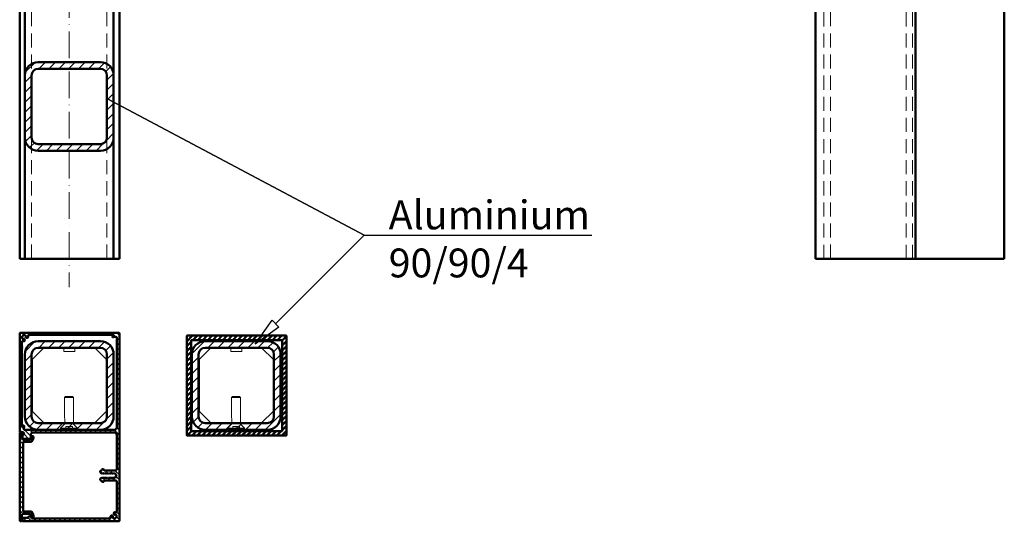
# Model space of a CAD drawing. Units: millimetres. Extents: x 955 to 34530, y -2978 to 2445.
# Drawn here: x 5511 to 5955, y 1069 to 1295 of the extents above; entities that cross this region are included whole.
import ezdxf
from ezdxf import colors
from ezdxf.entities.mleader import LeaderData, LeaderLine
from ezdxf.math import Vec2, Vec3

# ---------------------------------------------------------------- set-up
doc = ezdxf.new("R2010")
doc.units = ezdxf.units.MM
doc.linetypes.add('ACAD_ISO10W100', pattern=[18, 12, -3, 0, -3])
doc.linetypes.add('VERDECKT', pattern=[9.525, 6.35, -3.175])
for name, color, linetype, lineweight in [('01a_TD_Profile', 7, 'Continuous', 50), ('01b_TD_Profile_concealed', 7, 'VERDECKT', 15), ('03a_TD_Accessories', 3, 'Continuous', 15), ('05a_TD_Axis', 2, 'ACAD_ISO10W100', 15), ('07b_TD_Texte_Drawing @ 1', 7, 'Continuous', 35), ('08a_TD_Dim', 1, 'Continuous', 15)]:
    doc.layers.add(name, color=color, linetype=linetype, lineweight=lineweight)
doc.styles.add('Article Nr_TD', font='calibril.ttf', dxfattribs={"height": 2})

# ---------------------------------------------------------------- blocks, each defined once
blk = doc.blocks.new('18893_WG')
at = {"layer": '01a_TD_Profile', "lineweight": 9}
h = blk.add_hatch(dxfattribs=at)
h.set_pattern_fill('ANSI31', color=256)
h.set_pattern_definition([(45, (-13490.815, -4831.2514), (-2.245064, 2.245064), [])])
h.paths.add_polyline_path([(90, 169.5, 0.414214), (89.5, 170), (3, 170, 0.414214), (2.5, 169.5), (2.5, 167.5, 0.414213), (3, 167), (7.5, 167, 1), (10.5, 167), (10.5, 167.5), (81.17, 167.5, -0.48941), (81.94, 166.5, 0.034862), (81.85, 165.99, 0.527933), (83.1, 164.91), (83.75, 165.09, 0.822701), (83.69, 166.07, -0.496836), (86.56, 167.26, 0.879049), (87.26, 166.56, -0.496836), (86.07, 163.69, 0.822705), (85.09, 163.75), (84.91, 163.1, 0.52793), (85.99, 161.85, 0.034868), (86.5, 161.94, -0.489417), (87.5, 161.17), (87.5, 134.3, -0.414214), (86.5, 133.3), (76.5, 133.3, -0.414214), (76, 133.8), (76, 133.95, 0.41421), (75.5, 134.45), (74.5, 134.45, 0.513282), (73.99, 133.82, -0.487818), (73.5, 133.2, 0.452281), (72.51, 132.07, 0.260645), (72.59, 131.79), (73.45, 130.93, 0.493146), (73.93, 130.99), (74.09, 131.28), (74.35, 130.83, 0.267949), (74.61, 130.68), (75.16, 130.68, 0.267951), (75.42, 130.83), (75.68, 131.28), (75.94, 130.83, 0.267949), (76.2, 130.68), (76.75, 130.68, 0.267949), (77.01, 130.83), (77.27, 131.28), (77.53, 130.83, 0.26795), (77.79, 130.68), (78.34, 130.68, 0.267951), (78.6, 130.83), (78.86, 131.28), (79.12, 130.83, 0.267949), (79.38, 130.68), (79.93, 130.68, 0.267951), (80.19, 130.83), (80.45, 131.28), (80.71, 130.83, 0.267949), (80.97, 130.68), (81.52, 130.68, 0.267949), (81.78, 130.83), (82.04, 131.28), (82.3, 130.83, 0.26795), (82.56, 130.68), (83.11, 130.68, 0.267951), (83.37, 130.83), (83.63, 131.28), (83.89, 130.83, 0.267949), (84.15, 130.68), (86.1, 130.68), (87.07, 129.34, -0.324775), (87.07, 128.16), (86.1, 126.82), (84.95, 126.82, 0.267949), (84.69, 126.67), (84.43, 126.22), (84.17, 126.67, 0.26795), (83.91, 126.82), (83.36, 126.82, 0.267948), (83.1, 126.67), (82.84, 126.22), (82.58, 126.67, 0.267949), (82.32, 126.82), (81.77, 126.82, 0.267949), (81.51, 126.67), (81.25, 126.22), (80.99, 126.67, 0.267949), (80.73, 126.82), (80.18, 126.82, 0.267948), (79.92, 126.67), (79.66, 126.22), (79.4, 126.67, 0.26795), (79.14, 126.82), (78.59, 126.82, 0.267949), (78.33, 126.67), (78.07, 126.22), (77.81, 126.67, 0.267949), (77.55, 126.82), (77, 126.82, 0.267948), (76.74, 126.67), (76.48, 126.22), (76.22, 126.67, 0.26795), (75.96, 126.82), (75.41, 126.82, 0.267948), (75.15, 126.67), (74.89, 126.22), (74.63, 126.67, 0.267949), (74.37, 126.82), (73.83, 126.82, 0.198912), (73.61, 126.73), (72.59, 125.71, 0.260641), (72.51, 125.43, 0.452279), (73.5, 124.3, -0.414214), (74, 123.8), (74, 123.55, 0.414214), (74.5, 123.05), (75.5, 123.05, 0.466408), (76.01, 123.63, -0.458455), (76.5, 124.2), (86.5, 124.2, -0.414214), (87.5, 123.2), (87.5, 92, -0.414214), (85.5, 90), (12, 90, -0.414214), (10, 92), (10, 95.03, 0.414213), (9.5, 95.53), (3.5, 95.53, 0.414214), (2.5, 94.53), (2.5, 92.96, 0.342486), (2.88, 92.48, -0.881794), (2.5, 89.5), (0.5, 89.5, 0.414214), (0, 89), (0, 0.5, 0.414214), (0.5, 0), (89.5, 0, 0.414214), (90, 0.5)])
h.paths.add_polyline_path([(85.5, 87.5, -0.414214), (87.5, 85.5), (87.5, 85.5), (87.5, 4.29, -0.43878), (86.96, 3.8), (84.5, 4), (84, 4, 0.454143), (83.5, 3.43, 0.304297), (83.75, 2.93, -0.767327), (83.5, 2), (83.5, 2), (8.33, 2, -0.48941), (7.56, 3, 0.034862), (7.65, 3.51, 0.527929), (6.4, 4.59), (5.75, 4.41, 0.822704), (5.81, 3.43, -0.496836), (2.94, 2.24, 0.879049), (2.24, 2.94, -0.496836), (3.43, 5.81, 0.822704), (4.41, 5.75), (4.62, 6.51, 0.514719), (3.67, 7.67, 0.045272), (3, 7.56, -0.489417), (2, 8.33), (2, 8.33), (2, 12.43, 1), (2, 13.03), (2, 13.83, 1), (2, 14.43), (2, 15.01), (2.38, 15.23), (2, 15.45), (2, 83.5, -0.767327), (2.93, 83.75, 0.304297), (3.43, 83.5, 0.454143), (4, 84), (4, 84.5), (3.8, 86.96, -0.43878), (4.29, 87.5)], flags=16)
at = {"layer": '01a_TD_Profile'}
for p, q in [((2.5, 169.5), (2.5, 167.5)), ((89.5, 170), (3, 170)), ((90, 0.5), (90, 169.5)), ((3, 167), (7.5, 167)), ((10.5, 167.5), (81.17, 167.5)), ((10.5, 167), (10.5, 167.5)), ((83.1, 164.91), (83.75, 165.09)), ((85.09, 163.75), (84.91, 163.1)), ((87.5, 161.17), (87.5, 134.3)), ((74, 133.95), (74, 133.7)), ((75.5, 134.45), (74.5, 134.45)), ((76, 133.8), (76, 133.95)), ((86.5, 133.3), (76.5, 133.3)), ((72.5, 132.2), (72.5, 132)), ((72.5, 125.5), (72.5, 125.3)), ((72.59, 131.79), (73.45, 130.93)), ((73.61, 126.73), (72.59, 125.71)), ((74.37, 126.82), (73.83, 126.82)), ((73.93, 130.99), (74.09, 131.28)), ((74.09, 131.28), (74.35, 130.83)), ((74.61, 130.68), (75.16, 130.68)), ((74.89, 126.22), (74.63, 126.67)), ((75.15, 126.67), (74.89, 126.22)), ((75.96, 126.82), (75.41, 126.82)), ((75.42, 130.83), (75.68, 131.28)), ((75.68, 131.28), (75.94, 130.83)), ((76.2, 130.68), (76.75, 130.68)), ((76.48, 126.22), (76.22, 126.67)), ((76.74, 126.67), (76.48, 126.22)), ((77.55, 126.82), (77, 126.82)), ((77.01, 130.83), (77.27, 131.28)), ((77.27, 131.28), (77.53, 130.83)), ((77.79, 130.68), (78.34, 130.68)), ((78.07, 126.22), (77.81, 126.67)), ((78.33, 126.67), (78.07, 126.22)), ((79.14, 126.82), (78.59, 126.82)), ((78.6, 130.83), (78.86, 131.28)), ((78.86, 131.28), (79.12, 130.83)), ((79.38, 130.68), (79.93, 130.68)), ((79.66, 126.22), (79.4, 126.67)), ((79.92, 126.67), (79.66, 126.22)), ((80.73, 126.82), (80.18, 126.82)), ((80.19, 130.83), (80.45, 131.28)), ((80.45, 131.28), (80.71, 130.83)), ((80.97, 130.68), (81.52, 130.68)), ((81.25, 126.22), (80.99, 126.67)), ((81.51, 126.67), (81.25, 126.22)), ((82.32, 126.82), (81.77, 126.82)), ((81.78, 130.83), (82.04, 131.28)), ((82.04, 131.28), (82.3, 130.83)), ((82.56, 130.68), (83.11, 130.68)), ((82.84, 126.22), (82.58, 126.67)), ((83.1, 126.67), (82.84, 126.22)), ((83.91, 126.82), (83.36, 126.82)), ((83.37, 130.83), (83.63, 131.28)), ((83.63, 131.28), (83.89, 130.83)), ((84.15, 130.68), (86.1, 130.68)), ((84.43, 126.22), (84.17, 126.67)), ((84.69, 126.67), (84.43, 126.22)), ((86.1, 126.82), (84.95, 126.82)), ((86.1, 130.68), (87.07, 129.34)), ((87.07, 128.16), (86.1, 126.82)), ((74, 123.8), (74, 123.55)), ((74.5, 123.05), (75.5, 123.05)), ((76, 123.55), (76, 123.7)), ((76.5, 124.2), (86.5, 124.2)), ((87.5, 123.2), (87.5, 92)), ((0, 89), (0, 0.5)), ((2.5, 89.5), (0.5, 89.5)), ((2.5, 94.53), (2.5, 92.96)), ((9.5, 95.53), (3.5, 95.53)), ((10, 92), (10, 95.03)), ((85.5, 90), (12, 90)), ((2, 83.5), (2, 15.45)), ((3.5, 83.5), (3.37, 83.5)), ((3.8, 86.96), (4, 84.5)), ((4, 84.5), (4, 84)), ((85.5, 87.5), (4.29, 87.5)), ((87.5, 4.29), (87.5, 85.5)), ((2, 15.45), (2.38, 15.23)), ((2.38, 15.23), (2, 15.01)), ((2, 15.01), (2, 14.43)), ((2, 13.83), (2, 13.03)), ((2, 12.43), (2, 8.33)), ((0.5, 0), (89.5, 0)), ((4.62, 6.51), (4.41, 5.75)), ((5.75, 4.41), (6.4, 4.59)), ((8.33, 2), (83.5, 2)), ((83.5, 3.37), (83.5, 3.5)), ((84, 4), (84.5, 4)), ((84.5, 4), (86.96, 3.8))]:
    blk.add_line(p, q, dxfattribs=at)
for centre, radius, start, end in [((3, 169.5), 0.5, 90, 180), ((89.5, 169.5), 0.5, 0, 90), ((3, 167.5), 0.5, 180, 270), ((9, 167), 1.5, 180, 0), ((81.17, 166.7), 0.8, 345.68972, 90), ((82.84, 165.88), 1, 173.67631, 285), ((85.58, 165.58), 3.75, 165.68972, 173.67631), ((85.58, 165.58), 1.95, 59.73177, 165.41106), ((83.63, 165.57), 0.5, 285, 82.77695), ((85.88, 162.84), 1, 165, 276.32369), ((85.57, 163.63), 0.5, 7.22305, 165), ((85.58, 165.58), 3.75, 276.32369, 284.31158), ((85.58, 165.58), 1.95, 284.58894, 30.26823), ((86.95, 166.95), 0.5, 142.36589, 307.63411), ((86.7, 161.17), 0.8, 0, 104.31158), ((73.5, 133.7), 0.5, 270, 0), ((74.5, 133.95), 0.5, 90, 180), ((75.5, 133.95), 0.5, 0, 90), ((76.5, 133.8), 0.5, 180, 270), ((86.5, 134.3), 1, 270, 0), ((73.5, 132.2), 1, 90, 180), ((72.8, 132), 0.3, 180, 225), ((72.8, 125.5), 0.3, 135, 180), ((73.5, 125.3), 1, 180, 270), ((73.67, 131.14), 0.3, 225, 330), ((73.83, 126.52), 0.3, 90, 135), ((74.61, 130.98), 0.3, 210, 270), ((74.37, 126.52), 0.3, 30, 90), ((75.41, 126.52), 0.3, 90, 150), ((75.16, 130.98), 0.3, 270, 330), ((76.2, 130.98), 0.3, 210, 270), ((75.96, 126.52), 0.3, 30, 90), ((77, 126.52), 0.3, 90, 150), ((76.75, 130.98), 0.3, 270, 330), ((77.79, 130.98), 0.3, 210, 270), ((77.55, 126.52), 0.3, 30, 90), ((78.59, 126.52), 0.3, 90, 150), ((78.34, 130.98), 0.3, 270, 330), ((79.38, 130.98), 0.3, 210, 270), ((79.14, 126.52), 0.3, 30, 90), ((80.18, 126.52), 0.3, 90, 150), ((79.93, 130.98), 0.3, 270, 330), ((80.97, 130.98), 0.3, 210, 270), ((80.73, 126.52), 0.3, 30, 90), ((81.77, 126.52), 0.3, 90, 150), ((81.52, 130.98), 0.3, 270, 330), ((82.56, 130.98), 0.3, 210, 270), ((82.32, 126.52), 0.3, 30, 90), ((83.36, 126.52), 0.3, 90, 150), ((83.11, 130.98), 0.3, 270, 330), ((84.15, 130.98), 0.3, 210, 270), ((83.91, 126.52), 0.3, 30, 90), ((84.95, 126.52), 0.3, 90, 150), ((86.26, 128.75), 1, 324.01506, 35.98494), ((73.5, 123.8), 0.5, 0, 90), ((74.5, 123.55), 0.5, 180, 270), ((75.5, 123.55), 0.5, 270, 0), ((76.5, 123.7), 0.5, 90, 180), ((86.5, 123.2), 1, 0, 90), ((0.5, 89), 0.5, 90, 180), ((3.5, 94.53), 1, 90, 180), ((3, 92.96), 0.5, 180, 255.62259), ((2.5, 91.01), 1.51, 270, 75.62259), ((9.5, 95.03), 0.5, 0, 90), ((12, 92), 2, 180, 270), ((85.5, 92), 2, 270, 0), ((2.5, 83.5), 0.5, 30, 180), ((3.37, 84), 0.5, 210, 270), ((3.5, 84), 0.5, 270, 0), ((4.29, 87), 0.5, 90, 184.76364), ((85.5, 85.5), 2, 0, 90), ((2, 14.13), 0.3, 270, 90), ((2, 12.73), 0.3, 270, 90), ((0.5, 0.5), 0.5, 180, 270), ((3.92, 3.92), 1.95, 104.58894, 210.26823), ((2.8, 8.33), 0.8, 180, 284.31158), ((2.55, 2.55), 0.5, 322.36589, 127.63411), ((3.92, 3.92), 1.95, 239.73177, 345.41106), ((3.92, 3.92), 3.75, 93.94301, 104.31158), ((3.93, 5.87), 0.5, 187.22305, 345), ((3.73, 6.75), 0.919, 345, 93.94301), ((5.87, 3.93), 0.5, 105, 262.77695), ((6.66, 3.62), 1, 353.67631, 105), ((8.33, 2.8), 0.8, 165.68972, 270), ((3.92, 3.92), 3.75, 345.68972, 353.67631), ((84, 3.5), 0.5, 90, 180), ((84, 3.37), 0.5, 180, 240), ((83.5, 2.5), 0.5, 270, 60), ((87, 4.29), 0.5, 265.23636, 360), ((89.5, 0.5), 0.5, 270, 0)]:
    blk.add_arc(centre, radius, start, end, dxfattribs=at)
blk = doc.blocks.new('18895_WG')
at = {"layer": '01a_TD_Profile', "lineweight": 9}
h = blk.add_hatch(dxfattribs=at)
h.set_pattern_fill('ANSI31', color=256)
h.set_pattern_definition([(45, (-12942.869, -4816.8524), (-2.245064, 2.245064), [])])
h.paths.add_polyline_path([(3, 161, -0.414214), (3.5, 161.5), (10.28, 161.5, 0.264723), (10.71, 161.74), (12.43, 164.65, 0.134718), (12.5, 164.9), (12.5, 166, 0.414214), (12, 166.5), (11, 166.5, 0.414214), (10.5, 166), (10.5, 165.32), (9.57, 163.74, -0.264723), (9.14, 163.5), (3, 163.5, -0.414214), (2, 164.5), (2, 169.5, 0.414214), (1.5, 170), (0.5, 170, 0.414214), (0, 169.5), (0, 90.5, 0.414214), (0.5, 90), (1.5, 90, 0.414214), (2, 90.5), (2, 95.5, -0.414214), (3, 96.5), (9.14, 96.5, -0.264724), (9.57, 96.26), (10.5, 94.68), (10.5, 94, 0.414214), (11, 93.5), (12, 93.5, 0.414214), (12.5, 94), (12.5, 95.1, 0.134718), (12.43, 95.35), (10.71, 98.26, 0.264723), (10.28, 98.5), (3.5, 98.5, -0.414214), (3, 99)])
at = {"layer": '01a_TD_Profile'}
for p, q in [((0, 169.5), (0, 90.5)), ((1.5, 170), (0.5, 170)), ((2, 164.5), (2, 169.5)), ((9.14, 163.5), (3, 163.5)), ((3, 99), (3, 161)), ((3.5, 161.5), (10.28, 161.5)), ((10.5, 165.32), (9.57, 163.74)), ((10.5, 166), (10.5, 165.32)), ((10.71, 161.74), (12.43, 164.65)), ((12, 166.5), (11, 166.5)), ((12.5, 164.9), (12.5, 166)), ((10.28, 98.5), (3.5, 98.5)), ((12.43, 95.35), (10.71, 98.26)), ((0.5, 90), (1.5, 90)), ((2, 90.5), (2, 95.5)), ((3, 96.5), (9.14, 96.5)), ((9.57, 96.26), (10.5, 94.68)), ((10.5, 94.68), (10.5, 94)), ((11, 93.5), (12, 93.5)), ((12.5, 94), (12.5, 95.1))]:
    blk.add_line(p, q, dxfattribs=at)
for centre, radius, start, end in [((0.5, 169.5), 0.5, 90, 180), ((1.5, 169.5), 0.5, 0, 90), ((3, 164.5), 1, 180, 270), ((3.5, 161), 0.5, 90, 180), ((9.14, 164), 0.5, 270, 329.30966), ((10.28, 162), 0.5, 270, 329.30966), ((11, 166), 0.5, 90, 180), ((12, 166), 0.5, 0, 90), ((12, 164.9), 0.5, 329.30966, 0), ((3.5, 99), 0.5, 180, 270), ((10.28, 98), 0.5, 30.69034, 90), ((0.5, 90.5), 0.5, 180, 270), ((1.5, 90.5), 0.5, 270, 0), ((3, 95.5), 1, 90, 180), ((9.14, 96), 0.5, 30.69034, 90), ((11, 94), 0.5, 180, 270), ((12, 94), 0.5, 270, 0), ((12, 95.1), 0.5, 0, 30.69034)]:
    blk.add_arc(centre, radius, start, end, dxfattribs=at)
blk = doc.blocks.new('73914_WG')
at = {"layer": '01a_TD_Profile', "lineweight": 9}
h = blk.add_hatch(dxfattribs=at)
h.set_pattern_fill('ANSI31', color=256)
h.set_pattern_definition([(45, (-5533.6334, -1060.4505), (-2.245064, 2.245064), [])])
h.paths.add_polyline_path([(-14, 40, 0.414214), (-20, 34), (-20, 6, 0.414214), (-14, 0), (14, 0, 0.414214), (20, 6), (20, 34, 0.414214), (14, 40)])
h.paths.add_polyline_path([(14, 37, -0.414214), (17, 34), (17, 6, -0.414214), (14, 3), (-14, 3, -0.414214), (-17, 6), (-17, 34, -0.414214), (-14, 37)], flags=16)
at = {"layer": '01a_TD_Profile'}
for p, q in [((14, 40), (-14, 40)), ((-14, 37), (14, 37)), ((-20, 34), (-20, 6)), ((-17, 6), (-17, 34)), ((17, 34), (17, 6)), ((20, 6), (20, 34)), ((14, 3), (-14, 3)), ((-14, 0), (14, 0))]:
    blk.add_line(p, q, dxfattribs=at)
for centre, radius, start, end in [((-14, 34), 6, 90, 180), ((14, 34), 6, 0, 90), ((-14, 34), 3, 90, 180), ((14, 34), 3, 0, 90), ((-14, 6), 6, 180, 270), ((-14, 6), 3, 180, 270), ((14, 6), 3, 270, 0), ((14, 6), 6, 270, 0)]:
    blk.add_arc(centre, radius, start, end, dxfattribs=at)
blk = doc.blocks.new('*U561')
at = {"layer": '03a_TD_Accessories'}
for p, q in [((-1.62, 15), (-2, 14.62)), ((-2, 14.62), (-2, 6)), ((2, 14.62), (-2, 14.62)), ((1.62, 15), (-1.62, 15)), ((2, 14.62), (1.62, 15)), ((2, 6), (2, 14.62)), ((-2, 6), (-1.94, 4.43)), ((1.94, 4.43), (2, 6)), ((-2, 2.48), (-3.81, 0.67)), ((-3.81, 0.67), (-3.81, 0)), ((3.81, 0.67), (-3.81, 0.67)), ((-1.94, 4.43), (-1.94, 2.62)), ((-1.5, 0), (-1.5, 1.5)), ((-1.5, 1.5), (1.5, 1.5)), ((0, 0), (0, 1.5)), ((1.5, 1.5), (1.5, 0)), ((1.94, 2.62), (1.94, 4.43)), ((3.81, 0.67), (2, 2.48)), ((3.81, 0), (3.81, 0.67)), ((-3.81, 0), (3.81, 0))]:
    blk.add_line(p, q, dxfattribs=at)
for centre, start, end in [((-2.14, 2.62), 315, 0), ((2.14, 2.62), 180, 225)]:
    blk.add_arc(centre, 0.2, start, end, dxfattribs=at)
blk = doc.blocks.new('*U560')
at = {"layer": '03a_TD_Accessories'}
for p, q in [((-11.6, 33.6), (-16.6, 28.6)), ((-2.5, 33.6), (-11.6, 33.6)), ((-2.5, 32.1), (-2.5, 33.6)), ((2.5, 32.1), (-2.5, 32.1)), ((11.6, 33.6), (2.5, 33.6)), ((2.5, 33.6), (2.5, 32.1)), ((16.6, 28.6), (11.6, 33.6)), ((-16.6, 28.6), (-16.6, 5)), ((16.6, 5), (16.6, 28.6)), ((-16.6, 5), (-11.6, 0)), ((11.6, 0), (16.6, 5)), ((-11.6, 0), (11.6, 0))]:
    blk.add_line(p, q, dxfattribs=at)
blk = doc.blocks.new('63114_WG')
at = {"layer": '01a_TD_Profile'}
h = blk.add_hatch(dxfattribs=at)
h.set_pattern_fill('ANSI31', color=256)
h.paths.add_polyline_path([(-44.7, 90, 0.414214), (-45, 89.7), (-45, 0.3, 0.414214), (-44.7, 0), (44.7, 0, 0.414214), (45, 0.3), (45, 89.7, 0.414214), (44.7, 90)])
h.paths.add_polyline_path([(-41, 86), (41, 86), (41, 4), (-41, 4)], flags=16)
h.paths.add_polyline_path([(-28.25, 85.13), (27.75, 85.13, -0.414214), (39.75, 73.13), (39.75, 17.13, -0.414214), (27.75, 5.13), (-28.25, 5.13, -0.414214), (-40.25, 17.13), (-40.25, 73.13, -0.414214)], flags=0)
h.paths.add_polyline_path([(-28.25, 79.13), (27.75, 79.13, -0.414214), (33.75, 73.13), (33.75, 17.13, -0.414214), (27.75, 11.13), (4.05, 11.13), (4.05, 9.59), (7.17, 6.47), (7.17, 5.13), (-8.07, 5.13), (-8.07, 6.47), (-4.95, 9.59), (-4.95, 11.13), (-28.25, 11.13, -0.414214), (-34.25, 17.13), (-34.25, 73.13, -0.414214)], flags=0)
h.paths.add_polyline_path([(-23.45, 78.83), (-5.25, 78.83), (-5.25, 75.83), (4.75, 75.83), (4.75, 78.83), (22.95, 78.83), (32.95, 68.83), (32.95, 21.63), (22.95, 11.63), (3.45, 11.63), (-4.39, 11.63), (-23.45, 11.63), (-33.45, 21.63), (-33.45, 68.83)], flags=0)
h.paths.add_polyline_path([(3.49, 15.56), (3.43, 14), (3.43, 11.64), (3.49, 11.59)], flags=0)
blk.add_lwpolyline([(-44.7, 90), (44.7, 90, -0.414214), (45, 89.7), (45, 0.3, -0.414214), (44.7, 0), (-44.7, 0, -0.414214), (-45, 0.3), (-45, 89.7, -0.414214)], format="xyb", close=True, dxfattribs=at)
blk.add_lwpolyline([(-41, 86), (41, 86), (41, 4), (-41, 4)], close=True, dxfattribs=at)
blk = doc.blocks.new('_ClosedBlank')
at = {"color": 0, "linetype": 'ByBlock', "lineweight": -2}
for p, q in [((-1, 0.167), (0, 0)), ((-1, 0.167), (-1, -0.167)), ((0, 0), (-1, -0.167))]:
    blk.add_line(p, q, dxfattribs=at)

msp = doc.modelspace()

# ---------------------------------------------------------------- linework, layer by layer
at = {"layer": '01a_TD_Profile'}
for p, q in [((5511.26, 1374.87), (5511.26, 1187.56)), ((5513.63, 1187.56), (5513.63, 1374.87)), ((5553.63, 1187.56), (5553.63, 1374.87)), ((5556.26, 1187.56), (5556.26, 1374.87)), ((5870.24, 1187.56), (5870.24, 1374.87)), ((5915.24, 1374.87), (5915.24, 1187.56)), ((5955.32, 1187.56), (5955.32, 1374.87)), ((5556.26, 1187.56), (5511.26, 1187.56)), ((5915.24, 1187.56), (5870.24, 1187.56)), ((5955.32, 1187.56), (5915.24, 1187.56)), ((5954.89, 1187.56), (5955.32, 1187.56)), ((5955.14, 1187.56), (5955.24, 1187.56))]:
    msp.add_line(p, q, dxfattribs=at)
at = {"layer": '01b_TD_Profile_concealed'}
for p, q in [((5516.63, 1187.56), (5516.63, 1374.87)), ((5550.63, 1187.56), (5550.63, 1374.87)), ((5873.99, 1374.87), (5873.99, 1187.56)), ((5876.99, 1187.56), (5876.99, 1374.87)), ((5910.99, 1374.87), (5910.99, 1187.56)), ((5913.99, 1374.87), (5913.99, 1187.56))]:
    msp.add_line(p, q, dxfattribs=at)
at = {"layer": '05a_TD_Axis'}
msp.add_line((5533.63, 1543.4), (5533.63, 1174.71), dxfattribs=at)

# ---------------------------------------------------------------- block references
at = {"layer": '01a_TD_Profile', "xscale": -0.5, "yscale": 0.5, "zscale": 0.5, "rotation": 180}
for name, p in [('18893_WG', (5511.26, 1154.2)), ('18895_WG', (5511.26, 1154.3))]:
    msp.add_blockref(name, p, dxfattribs=at)
at = {"layer": '08a_TD_Dim'}
for name, p in [('73914_WG', (5533.63, 1236.22)), ('73914_WG', (5533.63, 1110.45)), ('73914_WG', (5608.94, 1110.45)), ('*U560', (5533.63, 1113.7)), ('*U560', (5608.94, 1113.7)), ('*U561', (5533.53, 1110.45)), ('*U561', (5608.84, 1110.45))]:
    msp.add_blockref(name, p, dxfattribs=at)
at = {"layer": '08a_TD_Dim', "xscale": 0.5, "yscale": 0.5, "zscale": 0.5}
msp.add_blockref('63114_WG', (5609.07, 1107.89), dxfattribs=at)

# ---------------------------------------------------------------- leaders
at = {"layer": '07b_TD_Texte_Drawing @ 1'}
ml = msp.add_multileader_mtext('Standard', dxfattribs=at)
ml.set_content('Aluminium\\P90/90/4', color=256, style='Article Nr_TD')
ml.set_leader_properties()
ml.set_arrow_properties(name='CLOSEDBLANK')
ml.build(insert=Vec2(0, 0))
ml.multileader.update_dxf_attribs({"text_left_attachment_type": 6, "arrow_head_size": 13})
ctx = ml.context
ctx.base_point, ctx.char_height, ctx.arrow_head_size, ctx.landing_gap_size, ctx.plane_origin = Vec3(5674.68, 1198.13), 13, 13, 3, Vec3(5580.17, 1186.4)
ctx.left_attachment = 6
notes = []
notes.append((ctx, [(1, (1, 1, 0), (5666.68, 1198.13), (1, 0), 8, [(1, [(5617.44, 1149.11), (5666.68, 1198.13), (5550.63, 1259.83)], 0, [])])]))
ctx.mtext.insert, ctx.mtext.flow_direction = Vec3(5677.68, 1213.82), 5
for ctx, leaders in notes:
    for number, flags, end, landing, length, lines in leaders:
        leader = LeaderData()
        leader.index, (leader.has_last_leader_line, leader.has_dogleg_vector, leader.attachment_direction) = number, flags
        leader.last_leader_point, leader.dogleg_vector, leader.dogleg_length = Vec3(end), Vec3(landing), length
        for number, points, colour, breaks in lines:
            line = LeaderLine()
            line.index, line.vertices, line.color, line.breaks = number, Vec3.list(points), colors.encode_raw_color(colour), breaks
            leader.lines.append(line)
        ctx.leaders.append(leader)

doc.saveas('drawing.dxf')
